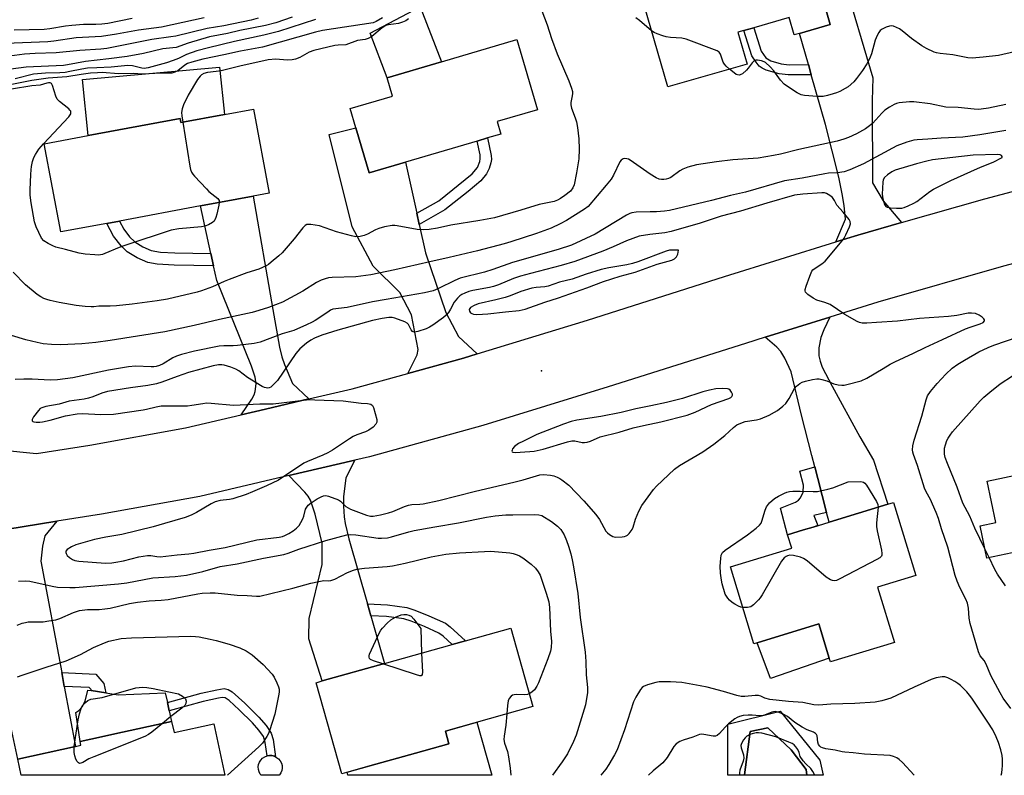
# Model space of a CAD drawing. Units: inches. Extents: x 1279765 to 1285765, y 533450 to 537451.
# Drawn here: x 1284446 to 1284771, y 533450 to 533700 of the extents above; entities that cross this region are included whole.
import ezdxf

# ---------------------------------------------------------------- set-up
doc = ezdxf.new("R2010")
doc.units = ezdxf.units.IN
doc.header["$MEASUREMENT"] = 0
for name, color, linetype in [('BLDG-Footprint', 5, 'Continuous'), ('CULTRL-Pad', 6, 'Continuous'), ('CULTRL-Swimming Pool in Ground', 4, 'Continuous'), ('ELEV-Spot Elevation', 7, 'Continuous'), ('TRANS-Driveway', 251, 'Continuous'), ('TRANS-Non Street Sidewalk', 7, 'Continuous'), ('TRANS-Road', 130, 'Continuous'), ('Undefined', 1, 'Continuous')]:
    doc.layers.add(name, color=color, linetype=linetype)

msp = doc.modelspace()

# ---------------------------------------------------------------- linework, layer by layer
at = {"layer": 'BLDG-Footprint'}
for points, elevation in [([(1284709.89, 533711.6), (1284713.69, 533698.41), (1284703.5, 533695.48), (1284701.78, 533694.98), (1284700.12, 533700.75), (1284688.41, 533697.38), (1284685.17, 533696.45), (1284683.18, 533695.87), (1284686.21, 533685.36), (1284659.99, 533677.8), (1284652.21, 533704.81), (1284688.69, 533715.32), (1284707.27, 533720.68), (1284708.81, 533715.34)], 387.27), ([(1284573.39, 533653), (1284561.34, 533649.47), (1284556.97, 533664.35), (1284555.12, 533670.64), (1284569.11, 533674.74), (1284567.31, 533680.85), (1284585.23, 533686.12), (1284610.12, 533693.43), (1284616.92, 533670.27), (1284603.69, 533666.38), (1284604.9, 533662.26), (1284600.47, 533660.96), (1284597.02, 533659.95)], 387.39), ([(1284523.11, 533670.5), (1284528.29, 533642.76), (1284523.03, 533641.78), (1284505.56, 533638.52), (1284478.82, 533633.53), (1284474.65, 533632.75), (1284459.44, 533629.92), (1284454, 533659.06), (1284468.48, 533661.76), (1284498.87, 533667.43), (1284499.14, 533666.02), (1284513.59, 533668.72)], 388.13), ([(1284832.74, 533564.77), (1284839.77, 533536.05), (1284827.56, 533533.06), (1284824.89, 533543.96), (1284815.45, 533541.65), (1284817.73, 533532.31), (1284815.43, 533531.75), (1284819.57, 533514.81), (1284802.89, 533510.73), (1284802.5, 533512.33), (1284798.66, 533528), (1284787.11, 533525.17), (1284786.46, 533526.65), (1284775.97, 533524.43), (1284765.48, 533522.21), (1284763.22, 533532.9), (1284768.45, 533534), (1284765.58, 533547.6), (1284782.74, 533551.22), (1284782.02, 533554.19), (1284787.45, 533555.52), (1284790.95, 533556.37), (1284811.27, 533561.34), (1284811.69, 533559.62)], 386.64), ([(1284729.37, 533512.57), (1284734.9, 533494.37), (1284713.75, 533487.95), (1284713.38, 533489.17), (1284709.95, 533500.45), (1284689.56, 533494.25), (1284688.43, 533493.91), (1284680.72, 533519.28), (1284700.97, 533525.43), (1284699.61, 533529.88), (1284704.91, 533531.5), (1284708.1, 533532.47), (1284713.36, 533534.06), (1284732.77, 533539.96), (1284734.63, 533540.53), (1284741.96, 533516.4)], 382.14), ([(1284561.56, 533453.54), (1284552.31, 533450.95), (1284543.88, 533481.06), (1284545.86, 533481.62), (1284566.47, 533487.39), (1284588.79, 533493.64), (1284593.19, 533494.88), (1284608.13, 533499.06), (1284615.38, 533473.16), (1284586.55, 533465.08), (1284587.72, 533460.87), (1284576.65, 533457.77)], 385.82), ([(1284496.08, 533468.27), (1284496.88, 533464.62), (1284509.98, 533467.47), (1284513.68, 533450.49), (1284446.36, 533450.5), (1284445.2, 533455.85), (1284464.29, 533460.01), (1284466.11, 533460.4), (1284465.83, 533461.68), (1284472.85, 533463.21), (1284477.26, 533464.17)], 386.92)]:
    msp.add_lwpolyline(points, close=True, dxfattribs=dict(at, elevation=elevation))
at = {"layer": 'CULTRL-Pad'}
for points in [[(1284585.23, 533686.12), (1284567.31, 533680.85), (1284561.64, 533695.61), (1284578.21, 533704.22)], [(1284513.59, 533668.72), (1284499.14, 533666.02), (1284498.87, 533667.43), (1284468.48, 533661.76), (1284466.63, 533680.22), (1284511.89, 533684.39)], [(1284713.38, 533489.17), (1284693.92, 533482.39), (1284689.56, 533494.25), (1284709.95, 533500.45)], [(1284474.3, 533477.72), (1284478.42, 533477.09), (1284493.99, 533477.7), (1284494.7, 533474.52), (1284495.3, 533471.81), (1284496.08, 533468.27), (1284477.26, 533464.17), (1284472.85, 533463.21), (1284465.83, 533461.68), (1284464.37, 533471.23), (1284465.4, 533471.88), (1284466.55, 533473.12), (1284467.51, 533474.93), (1284468.38, 533478.62), (1284469.52, 533478.45)], [(1284705.94, 533450.48), (1284705.71, 533452.37), (1284700.78, 533458.91), (1284693.09, 533466.18), (1284687.3, 533464.98), (1284685.41, 533450.58), (1284685.43, 533450.48), (1284679.87, 533450.48), (1284679.92, 533467.31), (1284697.16, 533471.6), (1284710.32, 533455.48), (1284711.35, 533450.48)], [(1284596.98, 533468), (1284601.89, 533450.49), (1284554.34, 533450.49), (1284554.07, 533451.45), (1284561.56, 533453.54), (1284576.65, 533457.77), (1284587.72, 533460.87), (1284586.55, 533465.08)], [(1284531.73, 533450.57), (1284531.66, 533450.49), (1284525.64, 533450.49), (1284525.33, 533450.87), (1284524.95, 533451.61), (1284524.74, 533452.41), (1284524.69, 533453.23), (1284524.81, 533454.05), (1284525.11, 533454.83), (1284525.55, 533455.52), (1284526.14, 533456.11), (1284526.83, 533456.57), (1284527.6, 533456.87), (1284528.42, 533457), (1284529.24, 533456.96), (1284530.04, 533456.75), (1284530.44, 533456.55), (1284530.78, 533456.38), (1284531.43, 533455.86), (1284531.95, 533455.22), (1284532.33, 533454.48), (1284532.55, 533453.68), (1284532.6, 533452.86), (1284532.47, 533452.04), (1284532.18, 533451.27)]]:
    msp.add_lwpolyline(points, close=True, dxfattribs=at)
at = {"layer": 'CULTRL-Swimming Pool in Ground'}
msp.add_lwpolyline([(1284705.94, 533450.48), (1284685.43, 533450.48), (1284685.41, 533450.58), (1284687.3, 533464.98), (1284693.09, 533466.18), (1284700.78, 533458.91), (1284705.71, 533452.37)], close=True, dxfattribs=at)
at = {"layer": 'ELEV-Spot Elevation'}
msp.add_point((1284618.26, 533584.05, 379.37), dxfattribs=at)
at = {"layer": 'TRANS-Driveway'}
for points in [[(1284737.28, 533633.03), (1284722.86, 533628.91), (1284715.55, 533626.64), (1284718.7, 533634.19), (1284718.3, 533638.6), (1284717.68, 533642.47), (1284716.51, 533648), (1284712.19, 533665.45), (1284707.45, 533681.82), (1284706.48, 533685.18), (1284703.5, 533695.48), (1284713.69, 533698.41), (1284709.89, 533711.6), (1284717.96, 533713.92), (1284727.79, 533680.77), (1284727.61, 533673.31), (1284727.66, 533646.1), (1284731.22, 533640.17)], [(1284577.08, 533636.09), (1284577.89, 533632.43), (1284579.94, 533623.06), (1284586.64, 533603.31), (1284590.89, 533595.44), (1284597.07, 533589.65), (1284592.48, 533588.24), (1284574.11, 533583.19), (1284577.21, 533589.33), (1284577.57, 533591.11), (1284575.35, 533602.53), (1284571.46, 533609.91), (1284562.7, 533618.62), (1284555.73, 533631.59), (1284548.12, 533662.14), (1284556.97, 533664.35), (1284561.34, 533649.47), (1284573.39, 533653)], [(1284541.42, 533574.79), (1284527.09, 533571.44), (1284519.01, 533569.55), (1284522.62, 533574.71), (1284523.32, 533576.09), (1284523.67, 533577.2), (1284524.04, 533579.81), (1284523.69, 533582.01), (1284522.51, 533585.64), (1284510.97, 533613.84), (1284509.89, 533618.76), (1284509, 533622.82), (1284505.56, 533638.52), (1284523.03, 533641.78), (1284529.47, 533604.26), (1284531.75, 533591.82), (1284532.5, 533588.69), (1284533.33, 533586.17), (1284536.04, 533579.86)], [(1284712.52, 533537.3), (1284709.6, 533548.52), (1284708.61, 533552.33), (1284707.62, 533556.13), (1284704.18, 533569.37), (1284700.75, 533583.69), (1284698.69, 533588.18), (1284697.41, 533590.42), (1284696.1, 533591.84), (1284692.22, 533595.13), (1284713.53, 533601.76), (1284711.54, 533597.57), (1284710.62, 533595.1), (1284709.98, 533591.62), (1284709.97, 533589.01), (1284710.33, 533587.23), (1284711.05, 533585.29), (1284714.29, 533579.04), (1284723.44, 533562.21), (1284728.01, 533554.6), (1284732.77, 533539.96), (1284713.36, 533534.06)], [(1284560.82, 533507.07), (1284561.94, 533503.15), (1284566.46, 533487.39), (1284545.86, 533481.62), (1284541.41, 533495.55), (1284541.55, 533502.28), (1284545.79, 533520.14), (1284545.82, 533527.11), (1284543.53, 533536.75), (1284541.92, 533541.29), (1284541.15, 533542.61), (1284540.08, 533543.97), (1284534.75, 533549.46), (1284556.66, 533554.58), (1284553.67, 533548.68), (1284552.83, 533542.41), (1284552.82, 533539.38), (1284553.04, 533535.79), (1284553.43, 533533.58), (1284554.64, 533528.59)], [(1284459.74, 533484.39), (1284460.59, 533479.83), (1284464.29, 533460.01), (1284445.2, 533455.85), (1284441.58, 533472.71), (1284442.13, 533505.96), (1284440.88, 533515.59), (1284438.66, 533522.45), (1284435, 533530.4), (1284441.28, 533531.63), (1284458.19, 533534.35), (1284454.19, 533529.56), (1284453.42, 533526.14), (1284452.87, 533521.22)]]:
    msp.add_lwpolyline(points, close=True, dxfattribs=at)
at = {"layer": 'TRANS-Non Street Sidewalk'}
for points in [[(1284706.48, 533685.18), (1284707.45, 533681.82), (1284699.83, 533681.77), (1284696.79, 533682.1), (1284692.5, 533683.37), (1284691.23, 533683.96), (1284690.27, 533684.62), (1284689.18, 533685.97), (1284687.85, 533688.12), (1284685.17, 533696.45), (1284688.41, 533697.38), (1284690.9, 533689.63), (1284692.45, 533687.39), (1284694.12, 533686.43), (1284697.47, 533685.45), (1284700.18, 533685.13)], [(1284577.89, 533632.43), (1284577.08, 533636.09), (1284584.4, 533640.19), (1284595.43, 533649.15), (1284597.11, 533651.17), (1284597.92, 533653.17), (1284598.08, 533654.12), (1284598.01, 533655.44), (1284597.02, 533659.95), (1284600.46, 533660.96), (1284601.66, 533655.22), (1284601.75, 533653.9), (1284601.6, 533652.71), (1284600.97, 533650.86), (1284600.14, 533649.11), (1284598.23, 533646.85), (1284594.02, 533643.29), (1284586.4, 533637.21)], [(1284509, 533622.82), (1284509.89, 533618.76), (1284496.87, 533618.92), (1284491.33, 533619.32), (1284488.16, 533619.87), (1284484.69, 533621.34), (1284481.4, 533623.36), (1284479.36, 533625.36), (1284476.86, 533628.51), (1284474.65, 533632.75), (1284478.82, 533633.53), (1284480.23, 533630.82), (1284482.2, 533628.32), (1284483.94, 533626.61), (1284486.58, 533625), (1284489.35, 533623.82), (1284492.37, 533623.29), (1284497.12, 533622.97)], [(1284712.52, 533537.3), (1284708.26, 533536.23), (1284709.64, 533532.93), (1284708.1, 533532.47), (1284704.91, 533531.5), (1284699.61, 533529.88), (1284697.3, 533538.69), (1284702.24, 533540.68), (1284703.21, 533541.32), (1284703.9, 533542.13), (1284704.74, 533543.95), (1284704.83, 533546.33), (1284703.61, 533550.9), (1284708.61, 533552.33), (1284709.6, 533548.52)], [(1284561.94, 533503.15), (1284560.82, 533507.07), (1284567.4, 533506.82), (1284573.79, 533505.92), (1284576.46, 533505.05), (1284581.12, 533503.16), (1284586.53, 533500.68), (1284588.17, 533499.45), (1284593.19, 533494.88), (1284588.79, 533493.64), (1284585.75, 533496.41), (1284584.42, 533497.39), (1284579.63, 533499.59), (1284575.22, 533501.38), (1284572.83, 533502.15), (1284567.06, 533502.96)], [(1284460.59, 533479.83), (1284459.74, 533484.39), (1284471.04, 533483.88), (1284473.62, 533480.81), (1284474.3, 533477.72), (1284469.52, 533478.45), (1284469.45, 533478.76), (1284468.86, 533479.46)], [(1284516.09, 533478.01), (1284520.23, 533474.27), (1284524.93, 533469.65), (1284527.28, 533466.87), (1284528.97, 533464.4), (1284529.63, 533462.25), (1284530.44, 533456.55), (1284530.04, 533456.75), (1284529.24, 533456.96), (1284528.42, 533457), (1284527.6, 533456.87), (1284526.97, 533461.34), (1284526.38, 533463.23), (1284524.91, 533465.37), (1284522.85, 533467.81), (1284518.44, 533472.14), (1284515.14, 533475.21), (1284513.78, 533476), (1284512.79, 533476.17), (1284511.55, 533475.99), (1284506.54, 533474.89), (1284495.3, 533471.81), (1284494.7, 533474.52), (1284505.88, 533477.58), (1284511.05, 533478.71), (1284513.49, 533479.08), (1284514.76, 533478.79)]]:
    msp.add_lwpolyline(points, close=True, dxfattribs=at)
at = {"layer": 'TRANS-Road'}
for points in [[(1284426.25, 533559.29), (1284451.38, 533556.7), (1284469.05, 533559.54), (1284500.69, 533565.26), (1284519.01, 533569.55), (1284527.09, 533571.44), (1284541.42, 533574.79), (1284555.75, 533578.14), (1284574.11, 533583.19), (1284592.48, 533588.24), (1284597.07, 533589.65), (1284633.49, 533600.83), (1284678.81, 533615.21), (1284715.55, 533626.64), (1284722.86, 533628.91), (1284737.28, 533633.03), (1284764.82, 533640.91), (1284799.3, 533650.01)], [(1284793.63, 533624.58), (1284770.96, 533618.59), (1284729.48, 533606.72), (1284713.53, 533601.76), (1284692.22, 533595.13), (1284685.75, 533593.12), (1284640.38, 533578.73), (1284598.94, 533566.01), (1284561.45, 533555.7), (1284556.66, 533554.58), (1284534.75, 533549.46), (1284505.39, 533542.59), (1284472.95, 533536.72), (1284458.19, 533534.35), (1284441.28, 533531.63)]]:
    msp.add_lwpolyline(points, dxfattribs=at)
at = {"layer": 'Undefined'}
msp.add_line((1284766.22, 533522.37, 384), (1284764.84, 533525.24, 384), dxfattribs=at)
for points, elevation in [([(1284618.37, 533702.92), (1284620.18, 533698.27), (1284621.57, 533693.79), (1284623.42, 533688.72), (1284627.33, 533679.88), (1284628.22, 533677.44), (1284628.5, 533676.34), (1284628.56, 533675.65), (1284628.46, 533674.84), (1284627.95, 533672.67), (1284627.94, 533671.86), (1284628.21, 533670.78), (1284629.45, 533667.61), (1284629.86, 533666.29), (1284630.2, 533664.39), (1284630.58, 533660.65), (1284630.77, 533657.25), (1284630.6, 533654.11), (1284629.87, 533649.4), (1284629.06, 533645.47), (1284628.63, 533644.47), (1284627.84, 533643.39), (1284626.06, 533641.92), (1284624.61, 533640.96), (1284623.55, 533640.44), (1284622.46, 533640.03), (1284617.56, 533638.99), (1284611.43, 533637.09), (1284602.73, 533634.61), (1284597.89, 533633.66), (1284588.37, 533632.12), (1284583.95, 533631.19), (1284581.18, 533630.74), (1284579.19, 533630.65), (1284577.19, 533630.71), (1284570.61, 533631.99), (1284569.79, 533632.07), (1284568.96, 533632.04), (1284566.43, 533631.56), (1284564.49, 533631.04), (1284563.43, 533630.57), (1284560.82, 533629.22), (1284559.75, 533628.76), (1284558.34, 533628.45), (1284556.91, 533628.36), (1284555.47, 533628.63), (1284550.61, 533629.98), (1284544.89, 533631.89), (1284542.04, 533632.39), (1284541.22, 533632.43), (1284540.7, 533632.34), (1284540.21, 533632.09), (1284539.41, 533631.3), (1284536.6, 533627.61), (1284532.63, 533623.01), (1284531.55, 533622), (1284529.02, 533619.89), (1284528.07, 533619.16), (1284527.32, 533618.71), (1284524.9, 533617.65), (1284520.89, 533616.42), (1284515.06, 533614.23), (1284513.44, 533613.56), (1284509.55, 533611.75), (1284505.92, 533610.46), (1284504.52, 533610.06), (1284494.69, 533607.76), (1284491.3, 533607.13), (1284483.01, 533606.08), (1284477.83, 533605.55), (1284475.81, 533605.43), (1284471.98, 533605.46), (1284470.32, 533605.19), (1284469.49, 533605.14), (1284467.45, 533605.29), (1284464.52, 533605.66), (1284458.95, 533606.62), (1284455.91, 533607.29), (1284454.83, 533607.58), (1284453.81, 533607.97), (1284452.8, 533608.51), (1284451.61, 533609.3), (1284447.82, 533612.46), (1284443.67, 533616.59)], 386), ([(1284535.9, 533700.8), (1284530.54, 533698.94), (1284527.06, 533698.12), (1284518.63, 533696.44), (1284514.54, 533695.51), (1284508.6, 533694.32), (1284501.57, 533692.27), (1284497.58, 533690.89), (1284493.21, 533690.36), (1284486.75, 533688.82), (1284481.34, 533687.89), (1284475.28, 533687.08), (1284467.59, 533686.21), (1284461.71, 533685.06), (1284460.34, 533684.86), (1284447.98, 533684.39), (1284438.61, 533683.17)], 394), ([(1284506.81, 533700.58), (1284492.68, 533697.54), (1284485.14, 533696.61), (1284477.9, 533695.25), (1284472.89, 533694.46), (1284464.5, 533694), (1284457.2, 533692.97), (1284455.18, 533692.75), (1284441.24, 533692.13)], 398), ([(1284524.66, 533700.5), (1284522.32, 533699.91), (1284513.37, 533697.98), (1284507.79, 533697.14), (1284497.49, 533694.61), (1284495.86, 533694.31), (1284489.51, 533693.44), (1284474.62, 533690.46), (1284472.69, 533690.28), (1284465.73, 533689.89), (1284457.89, 533689.03), (1284450.95, 533688.85), (1284447.43, 533688.62), (1284442.51, 533687.95)], 396), ([(1284565.78, 533700.61), (1284563.62, 533699.38), (1284562.62, 533698.98), (1284545.97, 533696.47), (1284543.66, 533695.88), (1284526.13, 533690.91), (1284518.85, 533689.66), (1284513.33, 533688.41), (1284506.43, 533686.98), (1284502.73, 533686.02), (1284501.35, 533685.57), (1284500.41, 533685.03), (1284498.12, 533683.17), (1284497.15, 533682.69), (1284496.11, 533682.4), (1284492.62, 533682.35), (1284486.49, 533682.02), (1284483.39, 533682.22), (1284478.54, 533682.17), (1284473.08, 533682.53), (1284471.53, 533682.5), (1284469.3, 533682.31), (1284466.16, 533681.94), (1284461.42, 533681.14), (1284455.26, 533680.75), (1284449.85, 533679.93), (1284443.22, 533678.67)], 390), ([(1284483.05, 533700.37), (1284474.95, 533698.81), (1284473.06, 533698.51), (1284471, 533698.39), (1284466.91, 533698.38), (1284463.07, 533698.1), (1284461.02, 533697.85), (1284455.83, 533696.95), (1284453.97, 533696.75), (1284443.99, 533696.6)], 400), ([(1284543.67, 533700.09), (1284531.43, 533696.07), (1284526.53, 533694.93), (1284516.88, 533692.84), (1284508.26, 533690.76), (1284504.38, 533689.74), (1284500.95, 533688.54), (1284498.37, 533687.2), (1284496.56, 533686.52), (1284494.35, 533685.79), (1284488.36, 533684.14), (1284487.02, 533683.95), (1284486.25, 533683.97), (1284483.18, 533684.73), (1284481.63, 533684.89), (1284480.49, 533684.82), (1284476.11, 533684.29), (1284471.39, 533684.17), (1284468.28, 533683.99), (1284466.38, 533683.72), (1284462.43, 533682.87), (1284460.94, 533682.63), (1284459.15, 533682.5), (1284454.38, 533682.35), (1284450.47, 533681.98), (1284444.4, 533680.5)], 392), ([(1284574.35, 533700.32), (1284573.42, 533699.62), (1284572.38, 533699.17), (1284571, 533698.79), (1284567.71, 533698.33), (1284566.91, 533698.11), (1284565.69, 533697.33), (1284562.22, 533694.48), (1284561.03, 533693.77), (1284560, 533693.49), (1284557.48, 533693.1), (1284553.63, 533691.76), (1284551.14, 533691.64), (1284549.99, 533691.48), (1284543.01, 533689.8), (1284541.51, 533689.26), (1284538.4, 533687.55), (1284537.02, 533687.02), (1284535.89, 533686.71), (1284534.24, 533686.63), (1284530.46, 533686.94), (1284527.93, 533686.74), (1284518.61, 533684.7), (1284512.44, 533683.17), (1284510.81, 533682.88), (1284507.98, 533682.6), (1284506.69, 533682.22), (1284505.97, 533681.78), (1284505.54, 533681.42), (1284504.65, 533680.25), (1284501.56, 533675.14), (1284500.05, 533671.93), (1284499.52, 533670.57), (1284499.33, 533669.41), (1284499.41, 533668.23), (1284499.75, 533666.13)], 388), ([(1284654.64, 533696.35), (1284650.64, 533699.75), (1284649.47, 533700.64)], 386), ([(1284774.57, 533689.4), (1284769.32, 533688.21), (1284764.25, 533687.59), (1284760.56, 533687.3), (1284759.21, 533687.46), (1284754.21, 533688.45), (1284749.99, 533688.81), (1284748.84, 533689.04), (1284748.04, 533689.31), (1284745.49, 533690.51), (1284744, 533691.39), (1284740.61, 533693.79), (1284737.51, 533696.36), (1284736.58, 533697), (1284735.59, 533697.49), (1284734.58, 533697.87), (1284733.82, 533697.99), (1284733.28, 533697.92), (1284732.21, 533697.56), (1284730.92, 533696.93), (1284730.26, 533696.43), (1284729.74, 533695.78), (1284729.23, 533694.8), (1284728.6, 533693.24), (1284727.35, 533688.71), (1284726.73, 533687.05), (1284725.85, 533685.49), (1284724.41, 533683.23), (1284722.42, 533680.6), (1284721.45, 533679.46), (1284719.68, 533677.88), (1284718.68, 533677.26), (1284716.84, 533676.31), (1284715.77, 533675.85), (1284714.69, 533675.5), (1284712.78, 533674.97), (1284711.41, 533674.69), (1284709.35, 533674.7), (1284705.22, 533674.98), (1284704.11, 533675.25), (1284702.83, 533675.91), (1284699.59, 533677.91), (1284698.43, 533678.77), (1284697.31, 533680.05), (1284695.06, 533683.17), (1284693.87, 533684.48), (1284692.35, 533685.84), (1284691.85, 533686.13), (1284691.02, 533686.42), (1284689.62, 533686.7), (1284689.1, 533686.69), (1284688.65, 533686.51), (1284687.92, 533685.79), (1284686.59, 533683.96), (1284686.02, 533683.31), (1284684.68, 533682.19), (1284684.21, 533681.91), (1284683.72, 533681.73), (1284683.07, 533681.76), (1284682.6, 533681.96), (1284681.92, 533682.43), (1284680.42, 533683.69)], 386), ([(1284680.42, 533683.69), (1284679.3, 533684.7), (1284678.74, 533685.32), (1284678.35, 533686.04), (1284677.5, 533688.67), (1284677.03, 533689.28), (1284676.33, 533689.71), (1284666.09, 533693.64), (1284664.68, 533693.92), (1284660.92, 533694.14), (1284659.5, 533694.31), (1284658.41, 533694.64), (1284656.54, 533695.37), (1284655.5, 533695.84), (1284654.64, 533696.35)], 386), ([(1284511.81, 533639.69), (1284511.67, 533638.73), (1284510.98, 533635.84), (1284510.67, 533634.7), (1284510.36, 533633.91), (1284510.09, 533633.5), (1284509.63, 533633.06), (1284508.31, 533632.3), (1284507.05, 533631.87), (1284505.95, 533631.66), (1284498.42, 533630.97), (1284495.89, 533630.46), (1284480.93, 533625.57), (1284478.76, 533624.76), (1284474.05, 533622.76), (1284473.27, 533622.5), (1284471.9, 533622.29), (1284470.72, 533622.32), (1284467.51, 533622.63), (1284465.55, 533622.93), (1284461.05, 533624.13), (1284457.82, 533624.87), (1284456.77, 533625.3), (1284455.23, 533626.07), (1284453.8, 533626.96), (1284453.1, 533627.84), (1284451.32, 533631.59), (1284450.79, 533633.26), (1284449.65, 533639.56), (1284449.37, 533642.06), (1284449.34, 533643.8), (1284449.53, 533648.89), (1284449.62, 533650.38), (1284449.78, 533651.5), (1284450.13, 533653.14), (1284450.53, 533654.46), (1284451.06, 533655.49), (1284452.19, 533657.21), (1284453.72, 533659.02), (1284462.16, 533667.97), (1284462.75, 533668.9), (1284462.82, 533669.33), (1284462.75, 533669.76), (1284462.49, 533670.19), (1284462.11, 533670.58), (1284459.06, 533672.96), (1284458.28, 533673.8), (1284457.81, 533674.8), (1284456.74, 533678.34), (1284456.33, 533678.92), (1284455.89, 533679.13), (1284455.38, 533679.18), (1284454.8, 533679.09), (1284452.59, 533678.37), (1284449.87, 533678.15), (1284443.16, 533677.1)], 388), ([(1284771.76, 533671.98), (1284766.03, 533670.85), (1284763.55, 533670.45), (1284762.7, 533670.39), (1284761.24, 533670.44), (1284756, 533670.99), (1284751.91, 533671.18), (1284746.73, 533672.28), (1284741.38, 533672.94), (1284739.92, 533672.93), (1284736.44, 533672.55), (1284735.61, 533672.35), (1284734.8, 533672), (1284733.26, 533671.11), (1284731.77, 533670.11), (1284730.75, 533669.14), (1284727.77, 533665.86), (1284726.72, 533664.96), (1284725.38, 533663.97), (1284722.34, 533662.27), (1284719.71, 533661.09), (1284718.15, 533660.53), (1284716.03, 533659.95), (1284703.35, 533657.13), (1284697.24, 533655.58), (1284695.01, 533655.12), (1284689.85, 533654.33), (1284681.55, 533653.73), (1284676.08, 533653.13), (1284669.55, 533652.08), (1284666.7, 533651.29), (1284665.05, 533650.68), (1284664.04, 533650.06), (1284661.02, 533647.88), (1284660.3, 533647.54), (1284659.53, 533647.33), (1284658.73, 533647.22), (1284657.94, 533647.22), (1284657.15, 533647.4), (1284656.14, 533647.79), (1284654.21, 533648.98), (1284647.64, 533653.62), (1284647.04, 533653.92), (1284646.52, 533654.06), (1284645.73, 533654.13), (1284645.25, 533654.05), (1284644.67, 533653.66), (1284644.22, 533653.03), (1284642.06, 533648.62), (1284641.3, 533647.39), (1284639.62, 533645.32), (1284633.67, 533638.33), (1284632.55, 533637.45), (1284626.53, 533633.66), (1284624.47, 533632.55), (1284621.54, 533631.16), (1284616.59, 533629.45), (1284608.14, 533626.67), (1284605.92, 533626.01), (1284597.19, 533623.71), (1284587.82, 533621.43), (1284581.44, 533620.06), (1284569.85, 533617.42), (1284561.87, 533615.72), (1284556.92, 533615.07), (1284549.11, 533614.87), (1284547.96, 533614.74), (1284546.84, 533614.48), (1284545.51, 533613.96), (1284543.97, 533613.19), (1284539.45, 533610.31), (1284532.75, 533606.74), (1284528.1, 533604.96), (1284524.84, 533603.94), (1284522.71, 533603.36), (1284511.92, 533601.05), (1284503.57, 533599.01), (1284493.85, 533596.92), (1284475.75, 533594.02), (1284471.04, 533593.39), (1284466.42, 533592.92), (1284459.51, 533592.6), (1284456.34, 533592.7), (1284453.59, 533593.01), (1284451.61, 533593.39), (1284447.91, 533594.29), (1284437.23, 533597.45)], 384), ([(1284499.75, 533666.13), (1284502.08, 533651.69), (1284502.31, 533650.53), (1284502.59, 533649.71), (1284503.07, 533648.98), (1284503.64, 533648.31), (1284507.55, 533644.15), (1284508.42, 533643.33), (1284511.32, 533640.96), (1284511.74, 533640.33), (1284511.81, 533639.69)], 388), ([(1284771.71, 533663.47), (1284763.12, 533661.95), (1284757.55, 533661.27), (1284750.39, 533660.88), (1284745.95, 533660.53), (1284742.48, 533660.35), (1284741.32, 533660.21), (1284739.01, 533659.6), (1284735.74, 533658.31), (1284724.69, 533652.45), (1284720.16, 533650.47), (1284718.27, 533649.81), (1284716.1, 533649.43), (1284713.18, 533649.3), (1284711.97, 533649.16), (1284704.41, 533647.69), (1284698.62, 533646.81), (1284685.7, 533643.08), (1284680.77, 533641.92), (1284674.52, 533640.27), (1284660.56, 533637.03), (1284658.95, 533636.8), (1284656.28, 533636.61), (1284654.2, 533636.51), (1284649.54, 533636.47), (1284648.2, 533636.28), (1284647.45, 533636.01), (1284646.41, 533635.46), (1284636.02, 533629.2), (1284628.2, 533625.51), (1284623.81, 533624.1), (1284608.66, 533619.81), (1284602.16, 533617.5), (1284599.45, 533616.64), (1284591.41, 533614.62), (1284589.62, 533613.9), (1284584.26, 533611.2), (1284582.48, 533610.46), (1284579.6, 533609.82), (1284566.99, 533607.56), (1284562.47, 533606.86), (1284554.1, 533605.01), (1284549.32, 533604.37), (1284548.62, 533604.09), (1284548.14, 533603.8), (1284546.07, 533602.28), (1284543.54, 533600.66), (1284542.51, 533600.08), (1284540.67, 533599.22), (1284536.41, 533597.35), (1284532.6, 533596.25), (1284525.31, 533593.53), (1284523.34, 533593.06), (1284517.85, 533592.39), (1284516.41, 533592.32), (1284513.32, 533592.36), (1284511.79, 533592.23), (1284503.6, 533590.52), (1284499.37, 533589.42), (1284497.73, 533588.89), (1284496.52, 533588.29), (1284493.26, 533586.37), (1284492.05, 533585.83), (1284490.97, 533585.49), (1284490.22, 533585.38), (1284489.34, 533585.35), (1284484.18, 533585.58), (1284481.78, 533585.38), (1284475.18, 533584.23), (1284463.39, 533581.78), (1284458.39, 533581.08), (1284455.99, 533580.98), (1284449.94, 533581.28), (1284447.23, 533581.29), (1284444.39, 533581.16)], 382), ([(1284773.41, 533472.51), (1284770.89, 533475.99), (1284769.85, 533477.69), (1284766.74, 533483.47), (1284765.27, 533487.18), (1284764.54, 533488.36), (1284763.27, 533489.97), (1284762.67, 533491.2), (1284759.91, 533500.61), (1284759.66, 533502.35), (1284759.43, 533505.69), (1284759.07, 533507.3), (1284758.52, 533508.6), (1284756.53, 533512.47), (1284755.6, 533514.6), (1284755.03, 533516.45), (1284752.55, 533525.77), (1284750.52, 533531.87), (1284749.52, 533535.26), (1284748.76, 533537.28), (1284747.54, 533540.02), (1284746.83, 533541.51), (1284745.41, 533544.11), (1284744.9, 533545.27), (1284742.52, 533552.79), (1284741.22, 533556.37), (1284741.01, 533557.18), (1284740.91, 533557.92), (1284741.01, 533559.27), (1284741.44, 533561.19), (1284743.94, 533569.05), (1284745.44, 533574.51), (1284745.89, 533575.75), (1284746.86, 533577.18), (1284749.08, 533579.9), (1284751.96, 533582.94), (1284754.03, 533584.88), (1284755.84, 533586.22), (1284758.11, 533587.61), (1284762.78, 533590.31), (1284765.87, 533591.8), (1284767.75, 533592.54), (1284775.79, 533595.32)], 382), ([(1284764.84, 533525.24), (1284761.54, 533532.11), (1284759.79, 533536.09), (1284757.47, 533540.39), (1284755.6, 533545.68), (1284752.43, 533553.46), (1284751.74, 533555.41), (1284751.51, 533556.53), (1284751.42, 533557.66), (1284751.51, 533558.51), (1284751.8, 533559.65), (1284752.28, 533561.04), (1284752.67, 533561.84), (1284753.3, 533562.85), (1284754.14, 533563.94), (1284763.3, 533574.19), (1284764.5, 533575.36), (1284766.49, 533577.05), (1284769.89, 533579.73), (1284773.98, 533582.43)], 384), ([(1284684.79, 533505.9), (1284684.16, 533506), (1284683.4, 533506.29), (1284682.18, 533506.94), (1284681.26, 533507.55), (1284680.41, 533508.32), (1284679.84, 533508.95), (1284679.4, 533509.6), (1284679.04, 533510.31), (1284677.96, 533513.71), (1284677.74, 533514.86), (1284677.46, 533517.19), (1284677.36, 533519.52), (1284677.51, 533522.11), (1284677.7, 533523.21), (1284678.15, 533524.06), (1284679, 533524.83), (1284686.38, 533529.94), (1284689.27, 533532.1), (1284690.38, 533533.07), (1284690.83, 533533.73), (1284691.15, 533534.44), (1284692.19, 533538.05), (1284692.62, 533539.1), (1284693.67, 533540.4), (1284695.34, 533541.92), (1284696.57, 533542.63), (1284698.63, 533543.63), (1284699.41, 533543.95), (1284700.23, 533544.18), (1284701.39, 533544.29), (1284703.75, 533544.33), (1284708.09, 533544.16), (1284709.52, 533544.25), (1284712.87, 533544.95), (1284714.53, 533545.38), (1284719.58, 533547.41), (1284723.68, 533547.49), (1284724.21, 533547.41), (1284724.7, 533547.24), (1284725.11, 533546.9), (1284725.64, 533546.24), (1284728.97, 533540.94), (1284729.42, 533539.88), (1284729.5, 533538.97)], 382), ([(1284729.5, 533538.97), (1284728.98, 533533.82), (1284728.99, 533532.65), (1284729.23, 533531.2), (1284730.64, 533524.83), (1284730.79, 533523.71), (1284730.75, 533523.19), (1284730.63, 533522.87), (1284730.08, 533522.31), (1284729.08, 533521.72), (1284716.85, 533515.33), (1284715.79, 533514.85), (1284715, 533514.68), (1284714.51, 533514.76), (1284713.79, 533515.05), (1284712.38, 533515.92), (1284706.08, 533521.25), (1284704.91, 533522.1), (1284703.85, 533522.53), (1284701.54, 533523.01), (1284700.4, 533523.13), (1284699.62, 533522.98), (1284699.16, 533522.74), (1284698.51, 533522.26), (1284697.57, 533521.21), (1284691.17, 533510.09), (1284690.52, 533509.09), (1284689.97, 533508.41), (1284688.37, 533506.74), (1284687.47, 533506.11), (1284686.41, 533505.88), (1284684.79, 533505.9)], 382), ([(1284445.49, 533514.59), (1284447.77, 533514.66), (1284449.2, 533514.54), (1284456.62, 533512.95), (1284458.35, 533512.65), (1284462.4, 533512.47), (1284464.15, 533512.48), (1284478.53, 533513.66), (1284481.31, 533514.07), (1284489.9, 533515.66), (1284497.2, 533516.14), (1284500.97, 533516.56), (1284506.39, 533517.79), (1284512.11, 533519.41), (1284517.7, 533520.31), (1284526.41, 533522.22), (1284533.11, 533523.42), (1284534.58, 533523.84), (1284538.11, 533525.11), (1284547.08, 533528.01), (1284554.02, 533529.84), (1284555.19, 533529.95), (1284556.94, 533529.86), (1284564.32, 533528.76), (1284565.43, 533528.77), (1284567.37, 533528.94), (1284568.78, 533529.22), (1284574.45, 533530.91), (1284576.19, 533531.33), (1284583.1, 533532.58), (1284590.92, 533533.87), (1284600.1, 533535.72), (1284603, 533536.14), (1284606.51, 533536.45), (1284608.84, 533536.51), (1284615.91, 533536.55), (1284617.42, 533536.46), (1284618.39, 533536.31), (1284621.59, 533534.31), (1284623.63, 533532.78), (1284624.7, 533531.67), (1284625.76, 533529.92), (1284626.57, 533528.01), (1284627.24, 533526.09), (1284627.97, 533523.63), (1284628.44, 533521.63), (1284628.89, 533519.31), (1284630.29, 533510.5), (1284631.07, 533502.58), (1284632.75, 533491.15), (1284632.95, 533488.05), (1284633.11, 533483.63), (1284633.55, 533479.5), (1284633.51, 533477.8), (1284632.82, 533473.73), (1284629.71, 533463.71), (1284628.89, 533461.66), (1284626.88, 533457.58), (1284625.12, 533454.91), (1284621.94, 533450.48)], 382), ([(1284771.59, 533513.01), (1284768.95, 533516.94), (1284768.12, 533518.47), (1284766.22, 533522.37)], 384), ([(1284565.92, 533487.24), (1284562.79, 533488.22), (1284561.78, 533488.67), (1284561.44, 533488.99), (1284561.3, 533489.43), (1284561.33, 533489.92), (1284561.49, 533490.44), (1284564.81, 533497.61), (1284565.22, 533498.37), (1284565.72, 533499.06), (1284567.27, 533500.71), (1284568.54, 533501.83), (1284570.07, 533502.66), (1284571.96, 533503.43), (1284572.79, 533503.58), (1284573.65, 533503.54), (1284574.48, 533503.37), (1284575.21, 533503.01), (1284576.16, 533502), (1284578.38, 533498.98), (1284578.68, 533490.81)], 386), ([(1284445.16, 533482.97), (1284446.73, 533483.59), (1284454.59, 533486.17), (1284461.26, 533488.22), (1284465.96, 533490.33), (1284470.23, 533492.64), (1284473.94, 533494.24), (1284475.31, 533494.73), (1284479.41, 533495.6), (1284482.79, 533495.89), (1284502.38, 533496.4), (1284503.99, 533496.34), (1284505.12, 533496.2), (1284508.78, 533495.48), (1284510.78, 533494.98), (1284515.07, 533493.79), (1284518.62, 533492.61), (1284520.71, 533491.54), (1284522.68, 533490.28), (1284526.31, 533487.07), (1284529.29, 533483.83), (1284529.91, 533482.85), (1284530.81, 533481.02), (1284531.39, 533479.69), (1284531.59, 533478.88), (1284531.58, 533478.05), (1284531.45, 533477.22), (1284530.14, 533470.7), (1284528.37, 533465.15), (1284527.94, 533464.09), (1284527.52, 533463.32), (1284526.06, 533461.12), (1284524.93, 533459.86), (1284514.53, 533450.49)], 386), ([(1284578.68, 533490.81), (1284578.93, 533484.5), (1284578.85, 533483.76), (1284578.67, 533483.44), (1284578.51, 533483.37), (1284578.08, 533483.37), (1284577.02, 533483.64), (1284565.92, 533487.24)], 386), ([(1284463.92, 533459.93), (1284465.2, 533468.79), (1284465.66, 533470.82), (1284466.16, 533472.53), (1284466.65, 533473.55), (1284467.56, 533474.55), (1284468.42, 533475.21), (1284469.43, 533475.61), (1284473.17, 533476.2), (1284484.25, 533479.31), (1284485.39, 533479.52), (1284486.47, 533479.58), (1284487.88, 533479.49), (1284489.95, 533479.14), (1284495.15, 533478.08), (1284498.3, 533477.32), (1284499.64, 533476.58), (1284500.27, 533476.14), (1284500.69, 533475.68), (1284500.88, 533474.92), (1284500.8, 533474.14), (1284500.44, 533473.51), (1284499.43, 533472.62), (1284495.76, 533469.86), (1284493.08, 533467.61)], 388), ([(1284614.21, 533477.35), (1284613.69, 533477.14), (1284612.83, 533477.03), (1284610.12, 533477.12), (1284609.26, 533477.08), (1284608.74, 533476.94), (1284608.29, 533476.64), (1284607.58, 533475.79), (1284607.23, 533475.02), (1284607.01, 533473.56), (1284606.82, 533470.76)], 384), ([(1284493.08, 533467.61), (1284489.58, 533464.69), (1284488.41, 533463.93), (1284487.2, 533463.28), (1284470.39, 533456.59), (1284468.75, 533455.87), (1284466.78, 533454.73), (1284466.08, 533454.43), (1284465.65, 533454.4), (1284465.28, 533454.56), (1284464.81, 533455.06), (1284464.43, 533455.75), (1284464.1, 533456.88), (1284463.89, 533458.05), (1284463.84, 533458.96), (1284463.92, 533459.93)], 388)]:
    msp.add_lwpolyline(points, dxfattribs=dict(at, elevation=elevation))
for points, elevation in [([(1284769, 533655.52), (1284760.98, 533655.28), (1284747.53, 533653.71), (1284745.63, 533653.33), (1284742.25, 533652.44), (1284735.13, 533650.31), (1284734.01, 533649.72), (1284732.68, 533648.8), (1284731.67, 533647.88), (1284731.18, 533647.09), (1284731.04, 533646.32), (1284730.84, 533642.39), (1284731.08, 533640.91), (1284731.67, 533638.94), (1284732.1, 533638.31), (1284732.53, 533638.08), (1284733.59, 533637.88), (1284735.62, 533637.74), (1284737.34, 533637.79), (1284738.15, 533638.02), (1284739.48, 533638.57), (1284741.3, 533639.43), (1284742.29, 533639.99), (1284746.66, 533643.26), (1284747.86, 533644.01), (1284749.14, 533644.69), (1284753.55, 533646.89), (1284760.15, 533649.92), (1284763.34, 533651.29), (1284767.51, 533652.92), (1284770.47, 533654.47), (1284770.47, 533654.85), (1284770.26, 533655.19), (1284769.82, 533655.42)], 380), ([(1284710.92, 533642.89), (1284704.62, 533642.45), (1284701.93, 533642.09), (1284692.72, 533639.42), (1284684.05, 533636.75), (1284677.64, 533635.13), (1284670.72, 533632.87), (1284661.09, 533630.09), (1284659.1, 533629.68), (1284654.04, 533629.09), (1284650.54, 533628.49), (1284646.41, 533626.94), (1284642.03, 533624.99), (1284638.61, 533623.61), (1284629.29, 533620.19), (1284624.77, 533618.81), (1284614.67, 533616.25), (1284611.39, 533615.29), (1284609.05, 533614.51), (1284604.04, 533612.46), (1284602.44, 533611.89), (1284601.09, 533611.58), (1284595.66, 533610.59), (1284594.26, 533610.22), (1284592.97, 533609.73), (1284591.97, 533609.26), (1284591.3, 533608.8), (1284590.49, 533608.06), (1284589.43, 533606.77), (1284588.22, 533604.41), (1284587.52, 533603.28), (1284586.82, 533602.46), (1284585.92, 533601.7), (1284582.43, 533599.18), (1284581.26, 533598.42), (1284580.2, 533597.93), (1284577.39, 533597), (1284576.32, 533596.82), (1284575.92, 533596.9), (1284575.64, 533597.06), (1284575.22, 533597.59), (1284574.37, 533599.34), (1284573.91, 533599.81), (1284573.17, 533600.25), (1284569.78, 533601.44), (1284568.92, 533601.63), (1284567.87, 533601.66), (1284565.62, 533601.33), (1284562.42, 533600.64), (1284551.02, 533597.47), (1284545.75, 533595.8), (1284543.33, 533594.81), (1284542.04, 533594.16), (1284540.64, 533593.18), (1284538.43, 533591.36), (1284537.14, 533589.78), (1284531.03, 533580.86), (1284529.46, 533579.2), (1284528.81, 533578.7), (1284528.35, 533578.47), (1284527.83, 533578.37), (1284527.29, 533578.4), (1284526.76, 533578.54), (1284525.97, 533578.91), (1284521.11, 533581.83), (1284518.23, 533584.05), (1284517.24, 533584.65), (1284515.64, 533585.25), (1284513.43, 533585.91), (1284512.61, 533586.05), (1284511.54, 533586.04), (1284509.83, 533585.68), (1284501.69, 533583.47), (1284497.85, 533582.2), (1284492.89, 533580.32), (1284491.05, 533579.76), (1284488.23, 533579.22), (1284482.43, 533578.43), (1284474.88, 533577.2), (1284472.99, 533576.67), (1284469.99, 533575.43), (1284468.59, 533575.02), (1284467.16, 533574.74), (1284462.23, 533574.02), (1284458.9, 533573.06), (1284454.47, 533572.28), (1284453.13, 533571.83), (1284452.67, 533571.56), (1284452.04, 533570.97), (1284450.43, 533568.85), (1284449.95, 533567.94), (1284449.94, 533567.56), (1284450.16, 533567.29), (1284450.57, 533567.16), (1284451.36, 533567.08), (1284452.52, 533567.11), (1284453.39, 533567.22), (1284455.95, 533567.81), (1284461.05, 533569.17), (1284464.86, 533569.9), (1284466.62, 533569.95), (1284472.64, 533569.6), (1284476.86, 533569.77), (1284486.63, 533571.16), (1284487.8, 533571.39), (1284490.96, 533572.21), (1284492.67, 533572.47), (1284501.37, 533572.52), (1284502.7, 533572.66), (1284506.34, 533573.31), (1284507.64, 533573.45), (1284509.1, 533573.39), (1284516.54, 533572.75), (1284525.26, 533573.14), (1284529.58, 533573.13), (1284539.6, 533574.41), (1284541.61, 533574.54), (1284543.36, 533574.52), (1284552.73, 533574.12), (1284558.74, 533573.36), (1284560.85, 533573.21), (1284561.86, 533573), (1284562.43, 533572.6), (1284562.79, 533571.9), (1284563.36, 533569.94), (1284563.83, 533567.94), (1284563.87, 533567.13), (1284563.6, 533566.45), (1284562.66, 533565.48), (1284561.29, 533564.47), (1284560.1, 533563.93), (1284557.31, 533562.9), (1284556.08, 533562.32), (1284554.85, 533561.6), (1284549.19, 533557.88), (1284547.68, 533556.97), (1284546.06, 533556.23), (1284540.97, 533554.16), (1284539.73, 533553.54), (1284531.34, 533547.99), (1284527.43, 533546.12), (1284522.83, 533544.08), (1284520.66, 533543.22), (1284516.32, 533541.75), (1284515.21, 533541.52), (1284512.09, 533541.19), (1284510.46, 533540.77), (1284509.15, 533540.15), (1284504.31, 533537.28), (1284502.49, 533536.38), (1284500.5, 533535.65), (1284493.73, 533533.58), (1284490.02, 533532.56), (1284479.61, 533530.03), (1284474.3, 533529.09), (1284470.62, 533528.34), (1284464.44, 533526.54), (1284462.95, 533525.92), (1284461.59, 533525), (1284461.16, 533524.44), (1284461.1, 533524.09), (1284461.18, 533523.72), (1284461.58, 533523.11), (1284462.37, 533522.36), (1284463.29, 533521.74), (1284464.09, 533521.44), (1284465.45, 533521.23), (1284474.19, 533520.55), (1284476.28, 533520.64), (1284477.69, 533520.83), (1284480.12, 533521.32), (1284485.27, 533522.58), (1284488.11, 533523.02), (1284489.24, 533523.07), (1284491.19, 533522.68), (1284492.27, 533522.66), (1284497.87, 533523.29), (1284501.76, 533523.57), (1284503.45, 533523.79), (1284508.53, 533524.78), (1284513.82, 533525.67), (1284524.25, 533528.2), (1284531.56, 533529.13), (1284532.66, 533529.36), (1284533.45, 533529.65), (1284534.84, 533530.37), (1284536.27, 533531.25), (1284537.39, 533532.12), (1284538.17, 533532.94), (1284538.8, 533533.92), (1284539.48, 533535.21), (1284539.8, 533536.02), (1284540.35, 533538.33), (1284540.71, 533539.07), (1284541.23, 533539.71), (1284542.13, 533540.43), (1284544.16, 533541.73), (1284545.45, 533542.48), (1284546.23, 533542.8), (1284547.04, 533542.84), (1284547.87, 533542.65), (1284551.17, 533541.44), (1284551.88, 533541), (1284553.66, 533539.19), (1284555.22, 533538.39), (1284560.51, 533536.33), (1284561.75, 533536.04), (1284562.71, 533536.04), (1284565.05, 533536.46), (1284567.78, 533537.1), (1284569.2, 533537.62), (1284573.07, 533539.25), (1284574.3, 533539.66), (1284575.5, 533539.85), (1284578.11, 533539.98), (1284579.21, 533540.11), (1284584.39, 533541.22), (1284596.51, 533544.35), (1284609.17, 533547.26), (1284612.22, 533548.07), (1284616.61, 533549.42), (1284617.78, 533549.66), (1284618.95, 533549.78), (1284621.28, 533549.6), (1284622.39, 533549.32), (1284623.5, 533548.91), (1284624.3, 533548.53), (1284625.04, 533548.06), (1284627.35, 533546.26), (1284632.32, 533541.09), (1284636.28, 533536.59), (1284637.47, 533534.91), (1284639.57, 533531.15), (1284640.1, 533530.52), (1284640.73, 533530), (1284641.9, 533529.34), (1284642.68, 533529.16), (1284644.93, 533529.21), (1284645.74, 533529.34), (1284646.24, 533529.52), (1284646.68, 533529.8), (1284647.26, 533530.35), (1284648.23, 533531.66), (1284648.55, 533532.41), (1284649.41, 533535.05), (1284650.51, 533537.71), (1284651.5, 533539.54), (1284652.68, 533541.25), (1284655.32, 533544.84), (1284656.27, 533545.97), (1284662.29, 533551.52), (1284663.9, 533552.74), (1284671.65, 533557.33), (1284675.23, 533559.8), (1284678.93, 533562.68), (1284681.7, 533565.36), (1284682.81, 533566.2), (1284684.16, 533566.82), (1284685.57, 533567.28), (1284689.35, 533567.85), (1284690.71, 533568.19), (1284693.51, 533569.42), (1284695.31, 533570.36), (1284696.28, 533570.96), (1284698.07, 533572.33), (1284699.04, 533573.31), (1284700.11, 533574.88), (1284701.88, 533578.27), (1284702.51, 533578.99), (1284703.69, 533579.85), (1284704.47, 533580.26), (1284705.57, 533580.63), (1284707.83, 533581.18), (1284709.25, 533581.4), (1284710.08, 533581.36), (1284710.92, 533581.18), (1284712.56, 533580.7), (1284714.91, 533579.79), (1284716.34, 533579.47), (1284717.49, 533579.32), (1284718.35, 533579.36), (1284719.2, 533579.51), (1284723.97, 533580.71), (1284725.77, 533581.59), (1284731.22, 533584.8), (1284733.51, 533586.27), (1284735.01, 533587.06), (1284741.27, 533589.93), (1284745.13, 533591.81), (1284750.85, 533594.35), (1284758.42, 533597.91), (1284759.94, 533598.49), (1284763.27, 533599.52), (1284764.21, 533600.06), (1284764.66, 533600.53), (1284764.68, 533600.88), (1284764.45, 533601.24), (1284763.86, 533601.8), (1284762.91, 533602.48), (1284761.66, 533602.98), (1284760.37, 533603.15), (1284759.34, 533603.06), (1284755.49, 533602.35), (1284752.83, 533602), (1284743.16, 533601.31), (1284735.88, 533600.42), (1284729.03, 533600.06), (1284725.85, 533599.74), (1284724.22, 533599.78), (1284723.42, 533600.01), (1284722.62, 533600.38), (1284718.48, 533602.67), (1284713.67, 533605.95), (1284711.91, 533606.67), (1284709.33, 533607.35), (1284708.03, 533608.07), (1284706.3, 533609.23), (1284705.55, 533609.98), (1284705.4, 533610.43), (1284705.43, 533610.93), (1284705.73, 533612.01), (1284706.92, 533615.36), (1284707.63, 533616.92), (1284707.98, 533617.36), (1284708.42, 533617.73), (1284710.96, 533619.42), (1284712.03, 533620.32), (1284717.64, 533626.99), (1284718.28, 533627.91), (1284718.82, 533628.94), (1284720.03, 533631.59), (1284720.38, 533632.64), (1284720.34, 533633.38), (1284719.98, 533634.06), (1284717.95, 533636.48), (1284715.88, 533638.74), (1284715.17, 533640.28), (1284714.42, 533641.31), (1284713.59, 533641.98), (1284712.42, 533642.62), (1284711.76, 533642.83)], 380), ([(1284661.9, 533623.92), (1284660.54, 533623.86), (1284659.53, 533623.61), (1284650.11, 533620.04), (1284648.41, 533619.48), (1284646.44, 533619.01), (1284640.51, 533618.08), (1284638.03, 533617.52), (1284633.09, 533616.03), (1284628.43, 533614.37), (1284624.25, 533613.29), (1284620.48, 533611.98), (1284619.44, 533611.79), (1284616.58, 533611.61), (1284615.15, 533611.31), (1284611.49, 533610.26), (1284607.92, 533608.81), (1284606.33, 533608.28), (1284603.26, 533607.49), (1284597.4, 533606.19), (1284596.01, 533605.65), (1284594.83, 533604.92), (1284594.43, 533604.34), (1284594.46, 533603.71), (1284594.88, 533603.22), (1284595.29, 533602.98), (1284595.79, 533602.81), (1284596.96, 533602.7), (1284598.78, 533602.71), (1284600.53, 533602.84), (1284606.41, 533603.54), (1284610.91, 533603.97), (1284612.91, 533604.37), (1284619.41, 533606.75), (1284623.93, 533608.18), (1284633.23, 533611.5), (1284638.82, 533613.6), (1284644.27, 533615.3), (1284649.25, 533616.63), (1284656.48, 533619.26), (1284661.35, 533620.6), (1284662.26, 533621.09), (1284662.87, 533621.69), (1284663.3, 533622.6), (1284663.54, 533623.85)], 378), ([(1284678.27, 533578.21), (1284675.87, 533578.11), (1284673.86, 533577.7), (1284671.6, 533577.08), (1284664.92, 533574.88), (1284659.57, 533573.54), (1284654.42, 533572.47), (1284649.45, 533571.53), (1284644.57, 533570.31), (1284637.92, 533568.92), (1284630.02, 533567.79), (1284628.08, 533567.31), (1284625.57, 533566.49), (1284616.75, 533563.01), (1284612.3, 533560.87), (1284610.71, 533560.02), (1284609.38, 533559.06), (1284608.72, 533558.29), (1284608.55, 533557.86), (1284608.52, 533557.48), (1284608.57, 533557.33), (1284608.86, 533557.15), (1284609.54, 533557.08), (1284614.45, 533557.38), (1284615.89, 533557.53), (1284618.87, 533558.23), (1284626.87, 533560.61), (1284628.3, 533560.93), (1284629.32, 533560.89), (1284631.72, 533560.42), (1284632.51, 533560.39), (1284633.34, 533560.51), (1284634.45, 533560.86), (1284637.72, 533562.2), (1284643.91, 533563.76), (1284648.57, 533565.22), (1284652.02, 533566), (1284657.76, 533567.17), (1284666.38, 533569.38), (1284669.05, 533570.38), (1284674.45, 533572.9), (1284680.21, 533574.9), (1284680.85, 533575.25), (1284681.23, 533575.58), (1284681.44, 533575.96), (1284681.42, 533576.38), (1284681.11, 533577.03), (1284680.63, 533577.64), (1284680.23, 533577.94), (1284679.72, 533578.11)], 378)]:
    msp.add_lwpolyline(points, close=True, dxfattribs=dict(at, elevation=elevation))
for points in [[(1284445.03, 533500.01, 384), (1284446.71, 533500.69, 384), (1284447.84, 533500.98, 384), (1284448.72, 533501.1, 384), (1284453.57, 533501.19, 384), (1284455.53, 533501.43, 384), (1284457.76, 533501.82, 384), (1284459.12, 533502.27, 384), (1284463.67, 533504.29, 384), (1284465.6, 533504.91, 384), (1284468.26, 533505.19, 384), (1284472.12, 533505.22, 384), (1284474.03, 533505.41, 384), (1284475.74, 533505.72, 384), (1284482.19, 533507.19, 384), (1284484.78, 533507.69, 384), (1284488.69, 533508.13, 384), (1284492.63, 533508.28, 384), (1284494.96, 533508.52, 384), (1284504.78, 533510.38, 384), (1284506.22, 533510.57, 384), (1284508.79, 533510.69, 384), (1284510.51, 533510.68, 384), (1284517.75, 533509.99, 384), (1284521, 533509.88, 384), (1284524.08, 533509.62, 384), (1284525.23, 533509.68, 384), (1284536.12, 533512.29, 384), (1284542.08, 533513.89, 384), (1284544.68, 533514.52, 384), (1284546.41, 533514.79, 384), (1284547.98, 533514.68, 384), (1284548.73, 533514.75, 384), (1284550.05, 533515.28, 384), (1284554.24, 533517.42, 384), (1284556.14, 533518.19, 384), (1284557.25, 533518.51, 384), (1284559.84, 533518.83, 384), (1284567.31, 533519.44, 384), (1284569.02, 533519.66, 384), (1284573.3, 533520.55, 384), (1284581.81, 533522.67, 384), (1284586.7, 533523.55, 384), (1284591.24, 533523.97, 384), (1284599.47, 533524.42, 384), (1284601.5, 533524.45, 384), (1284607.85, 533523.96, 384), (1284608.96, 533523.72, 384), (1284610.3, 533523.27, 384), (1284611.08, 533522.94, 384), (1284612.09, 533522.32, 384), (1284614.92, 533520.19, 384), (1284616.32, 533518.83, 384), (1284617.19, 533517.72, 384), (1284617.86, 533516.58, 384), (1284619.81, 533510.66, 384), (1284620.67, 533507.74, 384), (1284620.97, 533505.89, 384), (1284621.3, 533498.07, 384), (1284621.58, 533494.64, 384), (1284621.48, 533492.63, 384), (1284621.22, 533491.49, 384), (1284620.43, 533488.95, 384), (1284617.34, 533481, 384), (1284616.78, 533479.95, 384), (1284615.98, 533478.72, 384), (1284615.15, 533477.94, 384), (1284614.21, 533477.35, 384)], [(1284770.23, 533450.47, 380), (1284770.4, 533451.28, 380), (1284770.56, 533452.44, 380), (1284770.61, 533453.57, 380), (1284770.61, 533455.84, 380), (1284770.53, 533456.97, 380), (1284770.13, 533458.88, 380), (1284769.29, 533461.34, 380), (1284768.55, 533463.22, 380), (1284767.39, 533465.47, 380), (1284765.79, 533468.06, 380), (1284760.47, 533475.96, 380), (1284759.77, 533476.92, 380), (1284758.82, 533478.03, 380), (1284756.74, 533480.09, 380), (1284755.86, 533480.8, 380), (1284754.9, 533481.43, 380), (1284753.64, 533482.16, 380), (1284752.6, 533482.65, 380), (1284751.56, 533482.95, 380), (1284750.72, 533482.97, 380), (1284748.72, 533482.62, 380), (1284747.04, 533482.11, 380), (1284741.45, 533479.62, 380), (1284733.73, 533475.97, 380), (1284732.64, 533475.56, 380), (1284730.73, 533475.07, 380), (1284728.52, 533474.66, 380), (1284721.8, 533474.17, 380), (1284713.86, 533473.93, 380), (1284711.21, 533473.69, 380), (1284709.75, 533473.67, 380), (1284708.32, 533473.78, 380), (1284704.61, 533474.48, 380), (1284699.95, 533474.83, 380), (1284693.78, 533475.51, 380), (1284692.12, 533475.91, 380), (1284690.73, 533476.61, 380), (1284689.95, 533476.86, 380), (1284688.89, 533476.86, 380), (1284685.53, 533476.47, 380), (1284684.23, 533476.52, 380), (1284682.85, 533476.83, 380), (1284678.39, 533478.17, 380), (1284673, 533479.53, 380), (1284670.71, 533480, 380), (1284664.67, 533481.09, 380), (1284660.89, 533481.33, 380), (1284658.58, 533481.38, 380), (1284657.19, 533481.31, 380), (1284656.09, 533481.15, 380), (1284653.31, 533480.33, 380), (1284652.01, 533479.77, 380), (1284651.58, 533479.43, 380), (1284651.03, 533478.78, 380), (1284649.45, 533476.28, 380), (1284648.69, 533474.76, 380), (1284645.77, 533465.5, 380), (1284643.25, 533458.83, 380), (1284642.46, 533457.26, 380), (1284640.51, 533453.98, 380), (1284639.56, 533452.51, 380), (1284637.94, 533450.48, 380)], [(1284606.82, 533470.76, 384), (1284606.52, 533467.02, 384), (1284605.93, 533463.4, 384), (1284605.87, 533462.3, 384), (1284606.09, 533461.08, 384), (1284607.02, 533458.33, 384), (1284607.38, 533456.62, 384), (1284607.96, 533452.83, 384), (1284608.18, 533450.48, 384)], [(1284741.44, 533450.47, 378), (1284737.59, 533454.7, 378), (1284736.52, 533455.66, 378), (1284735.69, 533456.23, 378), (1284734.62, 533456.7, 378), (1284733.48, 533456.98, 378), (1284724.99, 533457.47, 378), (1284721.3, 533457.88, 378), (1284718.58, 533458.09, 378), (1284717.6, 533458.24, 378), (1284715.33, 533458.75, 378), (1284712.21, 533459.25, 378), (1284711.13, 533459.51, 378), (1284710.65, 533459.73, 378), (1284710.24, 533460.04, 378), (1284709.83, 533460.63, 378), (1284709.61, 533461.37, 378), (1284709.36, 533463.52, 378), (1284709.17, 533463.96, 378), (1284708.87, 533464.3, 378), (1284708.21, 533464.7, 378), (1284706.13, 533465.49, 378), (1284704.42, 533466.36, 378), (1284702.05, 533467.96, 378), (1284699.6, 533469.84, 378), (1284698.38, 533470.6, 378), (1284696.83, 533471.26, 378), (1284695.49, 533471.54, 378), (1284694.37, 533471.35, 378), (1284691.97, 533470.38, 378), (1284691.14, 533470.14, 378), (1284690.33, 533470.09, 378), (1284687.96, 533470.3, 378), (1284686.58, 533470.32, 378), (1284684.99, 533470.17, 378), (1284683.72, 533469.87, 378), (1284682.93, 533469.54, 378), (1284682.18, 533469.09, 378), (1284680.06, 533467.42, 378), (1284678.98, 533466.41, 378), (1284677.11, 533464.24, 378), (1284676.29, 533463.59, 378), (1284675.82, 533463.43, 378), (1284675, 533463.39, 378), (1284671.91, 533463.98, 378), (1284671.05, 533464.01, 378), (1284670.49, 533463.93, 378), (1284668.32, 533463.04, 378), (1284665.06, 533462.12, 378), (1284664, 533461.6, 378), (1284662.77, 533460.81, 378), (1284661.97, 533459.98, 378), (1284659.84, 533456.39, 378), (1284658.4, 533454.59, 378), (1284657.77, 533453.98, 378), (1284655.21, 533451.94, 378), (1284653.61, 533450.48, 378)], [(1284690, 533464.52, 376), (1284689.19, 533464.47, 376), (1284687.86, 533464.17, 376), (1284687.09, 533463.9, 376), (1284686.17, 533463.37, 376), (1284685.56, 533462.86, 376), (1284685.06, 533462.22, 376), (1284684.42, 533461.02, 376), (1284684.19, 533460.28, 376), (1284684.24, 533459.52, 376), (1284685.08, 533457.2, 376), (1284685.15, 533456.17, 376), (1284684.91, 533455.09, 376), (1284683.83, 533452.11, 376), (1284683.68, 533451.31, 376), (1284683.67, 533450.48, 376)], [(1284708.57, 533450.47, 376), (1284708.51, 533450.7, 376), (1284707.99, 533451.72, 376), (1284707.32, 533452.67, 376), (1284705.59, 533454.21, 376), (1284704.75, 533455.26, 376), (1284703.81, 533456.72, 376), (1284703.47, 533458.04, 376), (1284703.02, 533459, 376), (1284702.36, 533459.92, 376), (1284701.8, 533460.48, 376), (1284701.09, 533460.93, 376), (1284700.06, 533461.41, 376), (1284695.73, 533463.17, 376), (1284691.13, 533464.34, 376), (1284690, 533464.52, 376)]]:
    msp.add_polyline3d(points, dxfattribs=at)

doc.saveas('drawing.dxf')
